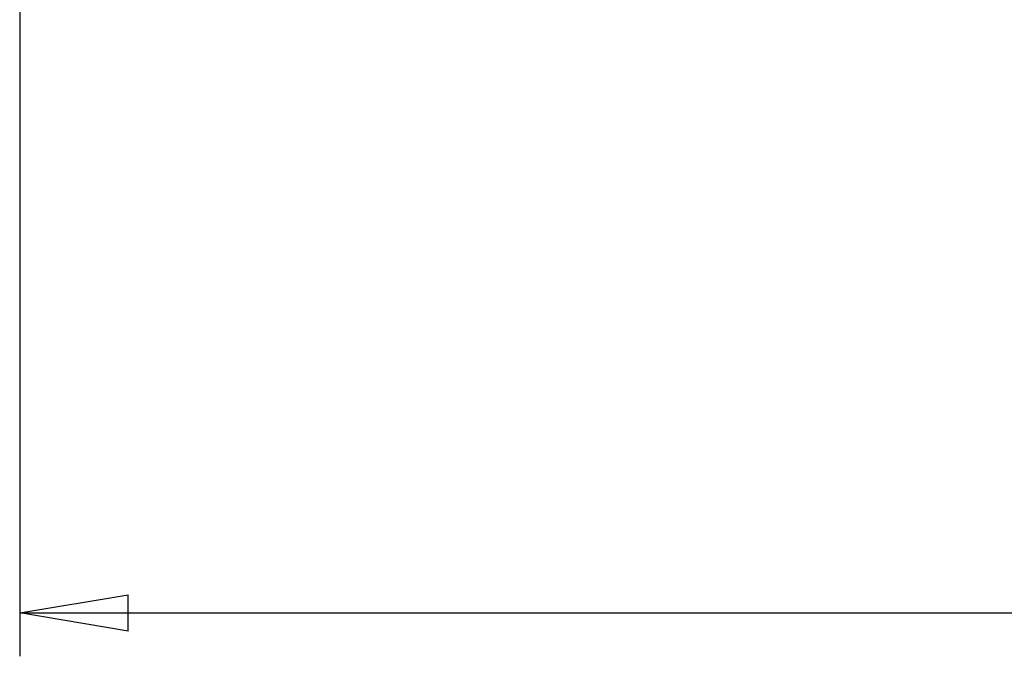
# Model space of a CAD drawing. Units: millimetres. Extents: x 10092 to 21884, y -892 to 1781.
# Drawn here: x 16143 to 16370, y -146 to 1 of the extents above; entities that cross this region are included whole.
import ezdxf

# ---------------------------------------------------------------- set-up
doc = ezdxf.new("R2010")
doc.units = ezdxf.units.MM
doc.layers.get('0').update_dxf_attribs({"linetype": 'CONTINUOUS'})
doc.layers.get('Defpoints').update_dxf_attribs({"linetype": 'CONTINUOUS'})
doc.dimstyles.new('aibo', dxfattribs={"dimtxt": 25, "dimasz": 25, "dimexe": 10, "dimexo": 0.0625, "dimgap": 5, "dimtad": 1, "dimdec": 0, "dimzin": 0, "dimdsep": 46, "dimtxsty": 'Standard', "dimblk": 'CLOSED', "dimcen": 0.09, "dimadec": 0, "dimazin": 0, "dimtfac": 1, "dimtdec": 0, "dimtofl": 0, "dimtmove": 0, "dimatfit": 3, "dimldrblk": 'CLOSED', "dimfxl": 1, "dimtolj": 1, "dimtzin": 0, "dimarcsym": 0})

# ---------------------------------------------------------------- blocks, each defined once
blk = doc.blocks.new('_Closed')
at = {"color": 0, "linetype": 'ByBlock', "lineweight": -2}
for p, q in [((-1, 0.1667), (0, 0)), ((-1, 0.1667), (-1, -0.1667)), ((0, 0), (-1, -0.1667)), ((0, 0), (-1, 0))]:
    blk.add_line(p, q, dxfattribs=at)
blk = doc.blocks.new('*D72')
at = {"color": 0, "lineweight": -2, "transparency": 16777216}
for p, q in [((16142.79, 167.45), (16142.79, -145.53)), ((16981.3, 167.39), (16981.3, -145.53)), ((16167.79, -135.53), (16956.3, -135.53))]:
    blk.add_line(p, q, dxfattribs=at)
at = {"layer": 'Defpoints', "color": 0, "transparency": 16777216}
for p in [(16142.79, 167.51), (16981.3, 167.45), (16981.3, -135.53)]:
    blk.add_point(p, dxfattribs=at)
at = {"color": 0, "lineweight": -2, "transparency": 16777216, "xscale": 25, "yscale": 25, "zscale": 25, "rotation": 180}
blk.add_blockref('_Closed', (16142.79, -135.53), dxfattribs=at)
at = {"color": 0, "lineweight": -2, "transparency": 16777216, "xscale": 25, "yscale": 25, "zscale": 25}
blk.add_blockref('_Closed', (16981.3, -135.53), dxfattribs=at)
at = {"color": 0, "lineweight": 0, "transparency": 16777216, "insert": (16562.05, -118.03), "char_height": 25, "attachment_point": 5}
blk.add_mtext('\\A1;840', dxfattribs=at)

msp = doc.modelspace()

# ---------------------------------------------------------------- dimensions: what is measured, and where the dimension line sits
at = {"color": 7, "lineweight": 0}
dim = msp.add_linear_dim(base=(16981.3, -135.53), p1=(16142.79, 167.51), p2=(16981.3, 167.45), text='840', dimstyle='aibo', dxfattribs=at)
dim.commit()
dim.dimension.update_dxf_attribs({"geometry": '*D72', "text_midpoint": (16562.05, -118.03)})

doc.saveas('drawing.dxf')
